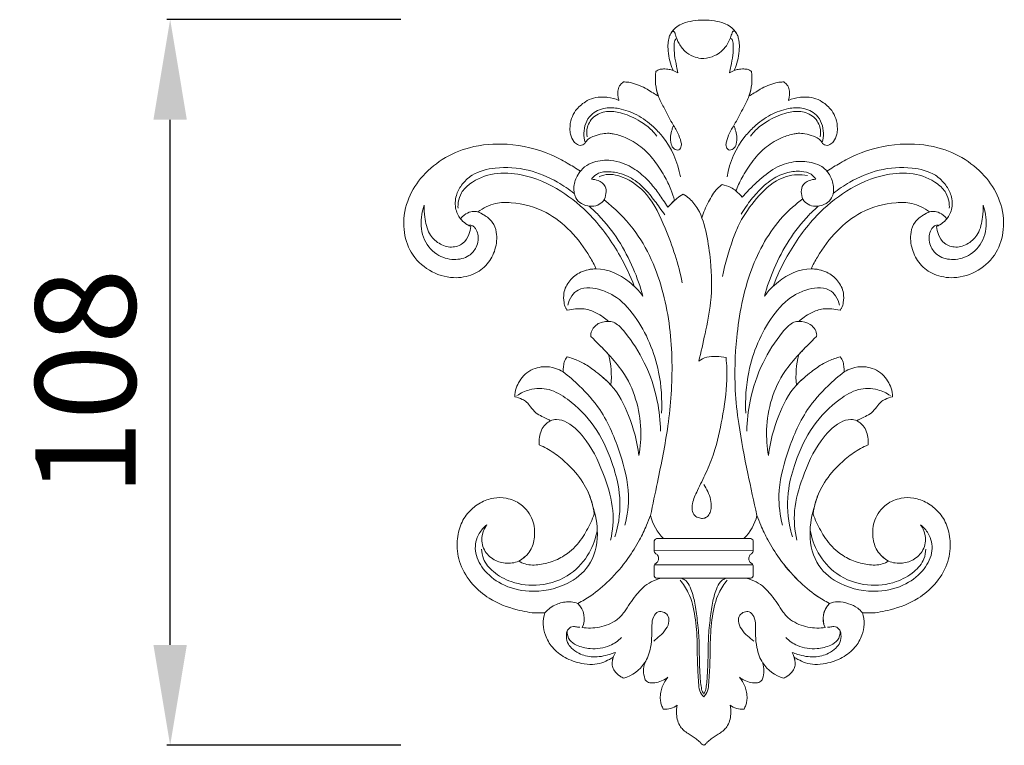
# Model space of a CAD drawing. Units: millimetres. Extents: x 1430 to 3430, y 425 to 2425.
# Drawn here: x 2311 to 2459, y 1767 to 1876 of the extents above; entities that cross this region are included whole.
import ezdxf

# ---------------------------------------------------------------- set-up
doc = ezdxf.new("R2010")
doc.units = ezdxf.units.MM
doc.header["$MEASUREMENT"] = 0
doc.layers.get('0').update_dxf_attribs({"lineweight": 5})
doc.styles.add('Arial', font='arial.ttf')
doc.dimstyles.new('Default', dxfattribs={"dimtxt": 10, "dimasz": 7, "dimexe": 0.5, "dimexo": 0.5, "dimgap": 0.25, "dimtad": 1, "dimtoh": 1, "dimdec": 0, "dimzin": 1, "dimdsep": 46, "dimtxsty": 'Arial', "dimcen": 0.5, "dimazin": 0, "dimtfac": 1, "dimtdec": 4, "dimtix": 1, "dimtmove": 1, "dimatfit": 3, "dimfxl": 1, "dimtolj": 1, "dimtzin": 1, "dimarcsym": 0})

# ---------------------------------------------------------------- blocks, each defined once
blk = doc.blocks.new('*D16')
at = {"color": 0, "lineweight": -2, "transparency": 16777216}
for p, q in [((2368.3, 1875.98), (2333.3, 1875.98)), ((2333.8, 1782.48), (2333.8, 1860.98)), ((2368.3, 1767.48), (2333.3, 1767.48))]:
    blk.add_line(p, q, dxfattribs=at)
at = {"color": 0, "lineweight": 50, "transparency": 16777216}
for points in [[(2331.3, 1860.98), (2336.3, 1860.98), (2333.8, 1875.98)], [(2331.3, 1782.48), (2336.3, 1782.48), (2333.8, 1767.48)]]:
    blk.add_solid(points, dxfattribs=at)
at = {"layer": 'Defpoints', "color": 0, "lineweight": 50, "transparency": 16777216}
for p in [(2333.8, 1875.98), (2368.8, 1875.98), (2368.8, 1767.48)]:
    blk.add_point(p, dxfattribs=at)
at = {"color": 0, "transparency": 16777216, "insert": (2321.14, 1821.73), "char_height": 15, "attachment_point": 5, "rotation": 90, "style": 'Arial'}
blk.add_mtext('\\A1;108', dxfattribs=at)
blk = doc.blocks.new('N-094_90_108')
for p, q in [((521.81, 769.72), (522.55, 769.34)), ((530.98, 769.72), (530.25, 769.34)), ((522.05, 750.28), (521.02, 749.3)), ((520.38, 699.75), (519.36, 699.75)), ((520.38, 699.75), (532.41, 699.75)), ((533.43, 699.75), (532.41, 699.75)), ((533.43, 699.75), (532.42, 699.75)), ((518.99, 699.22), (518.99, 698.02)), ((533.8, 698.02), (533.8, 699.22)), ((533.8, 698.02), (533.8, 699.22)), ((518.99, 697.91), (533.8, 697.97)), ((518.99, 695.56), (518.99, 694.29)), ((519.02, 695.8), (533.77, 695.8)), ((533.8, 694.29), (533.8, 695.56)), ((533.8, 694.29), (533.8, 695.56)), ((519.36, 693.81), (520.04, 693.81)), ((532.75, 693.81), (520.04, 693.81)), ((532.75, 693.81), (533.43, 693.81)), ((532.75, 693.81), (533.43, 693.81))]:
    blk.add_line(p, q)
for centre, radius, start, end in [((526.8, 768.47), 7.63, 171.9664, 199.9345), ((525.99, 768.47), 7.63, 340.0655, 8.0336), ((527.51, 744.13), 8.24, 120.4039, 136.5143), ((527.86, 747.44), 5.43, 37.6192, 51.8787), ((465.02, 683.69), 64.19, 42.7305, 46.1234), ((587.77, 683.69), 64.19, 133.8766, 137.2695), ((499.38, 723.96), 13.21, 354.4529, 14.4001), ((553.41, 723.96), 13.21, 165.5999, 185.5471), ((525.47, 704.87), 7.22, 193.3251, 225.1892), ((527.33, 704.87), 7.22, 314.8108, 346.6749), ((527.33, 704.87), 7.22, 314.8108, 346.6749), ((519.43, 699.31), 0.44, 98.2518, 191.5297), ((533.37, 699.31), 0.44, 348.4703, 81.7482), ((533.37, 699.31), 0.44, 348.4703, 81.7482), ((519.42, 694.23), 0.426, 172.363, 262.6915), ((533.38, 694.23), 0.426, 277.3085, 7.637), ((533.38, 694.23), 0.426, 277.3085, 7.637), ((505.35, 687.78), 3.18, 335.1285, 45.8374), ((547.45, 687.78), 3.18, 134.1626, 204.8715), ((547.44, 687.78), 3.18, 134.1626, 204.8715), ((516.61, 680.86), 3.91, 151.1644, 171.1224), ((536.19, 680.86), 3.91, 8.8776, 28.8356), ((512.76, 684.49), 5.85, 286.7378, 325.2677), ((520.97, 680.03), 3.58, 161.7136, 200.3671), ((531.82, 680.03), 3.58, 339.6329, 18.2864), ((540.03, 684.49), 5.85, 214.7323, 253.2622), ((520.67, 677.03), 2.79, 263.5318, 309.2473), ((532.12, 677.03), 2.79, 230.7527, 276.4682)]:
    blk.add_arc(centre, radius, start, end)
for points, knots in [([(526.4, 777.23), (525.85, 777.24), (524.81, 777.15), (523.42, 776.86), (522.37, 776.26), (521.69, 775.62), (521.28, 774.93), (521.15, 774.28), (521.04, 773.65), (521.07, 772.73), (521.21, 771.52), (521.53, 770.44), (521.76, 769.86), (521.81, 769.72)], [732.696137, 732.696137, 732.696137, 732.696137, 736.07227, 739.232527, 741.438809, 743.498994, 745.026641, 746.378517, 747.569997, 749.02841, 752.113011, 755.098462, 756.027457, 756.027457, 756.027457, 756.027457]), ([(530.98, 769.72), (531.03, 769.86), (531.26, 770.44), (531.58, 771.52), (531.72, 772.73), (531.75, 773.65), (531.64, 774.28), (531.51, 774.93), (531.1, 775.62), (530.42, 776.26), (529.37, 776.86), (527.98, 777.15), (526.94, 777.24), (526.4, 777.23)], [709.364817, 709.364817, 709.364817, 709.364817, 710.293812, 713.279263, 716.363864, 717.822277, 719.013757, 720.365633, 721.89328, 723.953465, 726.159747, 729.320004, 732.696137, 732.696137, 732.696137, 732.696137]), ([(521.52, 775.32), (521.57, 775.39), (521.67, 775.49), (521.83, 775.57), (521.97, 775.56), (522.06, 775.43), (522.13, 775.25), (522.19, 774.99), (522.28, 774.73), (522.4, 774.34), (522.76, 773.6), (523.49, 772.55), (524.74, 771.81), (525.73, 771.53), (526.25, 771.49), (526.4, 771.49)], [0, 0, 0, 0, 0.572863, 0.840883, 1.070502, 1.391687, 1.749894, 2.301042, 3.026306, 3.498095, 4.807518, 8.151744, 11.303889, 13.620658, 14.538386, 14.538386, 14.538386, 14.538386]), ([(526.4, 771.49), (526.96, 771.54), (528.28, 771.87), (529.82, 773.15), (530.41, 774.57), (530.63, 775.29), (530.77, 775.69), (531.2, 775.5), (531.31, 775.29), (531.35, 775.18)], [0, 0, 0, 0, 3.526119, 8.297645, 11.899599, 12.676158, 13.27542, 14.074539, 14.802558, 14.802558, 14.802558, 14.802558]), ([(522.55, 769.34), (522.48, 769.67), (522.31, 770.55), (521.99, 771.88), (521.99, 773.18), (521.98, 774.03), (522.2, 774.4), (522.32, 774.46), (522.37, 774.47)], [757.737914, 757.737914, 757.737914, 757.737914, 759.815879, 763.317945, 766.226653, 767.95628, 768.502858, 768.772813, 768.772813, 768.772813, 768.772813]), ([(530.25, 769.34), (530.32, 769.67), (530.48, 770.55), (530.81, 771.88), (530.8, 773.18), (530.81, 774.03), (530.59, 774.4), (530.47, 774.46), (530.43, 774.47)], [1.710457, 1.710457, 1.710457, 1.710457, 3.788423, 7.290488, 10.199196, 11.928823, 12.475401, 12.745356, 12.745356, 12.745356, 12.745356]), ([(521.81, 769.72), (521.62, 769.79), (521.16, 769.91), (520.45, 769.95), (519.82, 769.9), (519.42, 769.72), (519.28, 769.58), (519.24, 769.54)], [-5.589392, -5.589392, -5.589392, -5.589392, -4.32489, -2.611041, -1.218622, -0.370506, 0, 0, 0, 0]), ([(533.55, 769.54), (533.51, 769.58), (533.37, 769.72), (532.97, 769.9), (532.34, 769.95), (531.63, 769.91), (531.17, 769.79), (530.98, 769.72)], [703.775426, 703.775426, 703.775426, 703.775426, 704.145931, 704.994047, 706.386466, 708.100315, 709.364817, 709.364817, 709.364817, 709.364817]), ([(514.39, 767.99), (514.29, 767.92), (514.06, 767.75), (513.74, 767.3), (513.5, 766.61), (513.58, 765.86), (513.67, 765.4), (513.72, 765.21)], [19.649832, 19.649832, 19.649832, 19.649832, 20.42052, 21.374254, 23.084494, 24.83146, 26.017213, 26.017213, 26.017213, 26.017213]), ([(519.63, 765.87), (519.36, 766.02), (518.78, 766.35), (517.9, 766.99), (516.81, 767.47), (515.75, 767.87), (514.92, 767.98), (514.51, 767.99), (514.39, 767.99)], [7.737025, 7.737025, 7.737025, 7.737025, 9.687878, 11.88179, 14.47228, 17.084969, 18.946415, 19.649832, 19.649832, 19.649832, 19.649832]), ([(538.4, 767.99), (538.29, 767.99), (537.87, 767.98), (537.05, 767.87), (535.98, 767.47), (534.89, 766.99), (534.01, 766.35), (533.44, 766.02), (533.16, 765.87)], [684.125594, 684.125594, 684.125594, 684.125594, 684.829011, 686.690456, 689.303146, 691.893636, 694.087548, 696.0384, 696.0384, 696.0384, 696.0384]), ([(539.07, 765.21), (539.12, 765.4), (539.21, 765.86), (539.29, 766.61), (539.05, 767.3), (538.73, 767.75), (538.5, 767.92), (538.4, 767.99)], [677.758213, 677.758213, 677.758213, 677.758213, 678.943965, 680.690932, 682.401172, 683.354906, 684.125594, 684.125594, 684.125594, 684.125594]), ([(513.72, 765.21), (513.15, 765.5), (512.35, 765.66), (511.11, 765.78), (509.92, 765.68), (508.49, 764.98), (507.29, 763.94), (506.53, 762.48), (506.35, 761.24), (506.46, 760.05), (506.83, 759.19), (507.41, 758.65), (507.92, 758.46), (508.33, 758.57), (508.6, 758.76), (508.7, 758.93), (508.73, 758.99)], [26.017213, 26.017213, 26.017213, 26.017213, 29.271248, 30.82262, 33.793059, 36.573295, 40.681188, 43.417766, 46.709539, 48.346025, 50.844437, 52.301288, 53.198218, 54.067459, 54.836198, 55.249403, 55.249403, 55.249403, 55.249403]), ([(521.84, 761.37), (521.78, 761.2), (521.61, 760.72), (521.39, 759.82), (521.46, 758.8), (521.84, 757.92), (522.74, 757.68), (523.13, 758.42), (522.96, 759.3), (522.54, 760.48), (521.48, 762.11), (520.56, 763.97), (519.67, 765.61), (519.41, 766.54), (519.34, 766.88)], [0, 0, 0, 0, 1.135347, 3.205744, 5.691967, 7.421801, 8.893067, 10.357058, 11.634095, 14.476916, 18.112195, 23.673527, 27.473607, 29.662619, 29.662619, 29.662619, 29.662619]), ([(530.95, 761.37), (531.02, 761.2), (531.18, 760.72), (531.41, 759.82), (531.34, 758.8), (530.96, 757.92), (530.05, 757.68), (529.67, 758.42), (529.83, 759.3), (530.26, 760.48), (531.31, 762.11), (532.24, 763.97), (533.13, 765.61), (533.38, 766.54), (533.46, 766.88)], [0, 0, 0, 0, 1.135347, 3.205744, 5.691967, 7.421801, 8.893067, 10.357058, 11.634095, 14.476916, 18.112195, 23.673527, 27.473607, 29.662619, 29.662619, 29.662619, 29.662619]), ([(544.07, 758.99), (544.09, 758.93), (544.19, 758.76), (544.46, 758.57), (544.87, 758.46), (545.38, 758.65), (545.96, 759.19), (546.33, 760.05), (546.44, 761.24), (546.26, 762.48), (545.5, 763.94), (544.31, 764.98), (542.87, 765.68), (541.68, 765.78), (540.44, 765.66), (539.64, 765.5), (539.07, 765.21)], [648.526022, 648.526022, 648.526022, 648.526022, 648.939227, 649.707967, 650.577207, 651.474137, 652.930989, 655.429401, 657.065887, 660.35766, 663.094238, 667.202131, 669.982366, 672.952805, 674.504178, 677.758213, 677.758213, 677.758213, 677.758213]), ([(508.68, 758.97), (508.54, 759.41), (508.32, 760.83), (509.16, 763.19), (511.56, 764.24), (514, 764.06), (516.52, 763.16), (518.63, 761.58), (521.33, 758.79), (522.52, 756), (522.91, 753.81)], [0, 0, 0, 0, 2.874277, 8.902445, 13.880153, 18.033643, 23.959503, 30.311144, 34.264662, 48.142703, 48.142703, 48.142703, 48.142703]), ([(508.95, 759.79), (508.88, 760.26), (508.9, 761.45), (510.02, 763.13), (512.15, 763.75), (514.53, 763.32), (516.74, 762.3), (518.44, 761.06), (519.16, 760.2), (519.39, 759.89)], [0, 0, 0, 0, 2.962411, 7.182073, 11.585427, 15.975251, 22.067051, 26.608386, 29.001191, 29.001191, 29.001191, 29.001191]), ([(544.12, 758.97), (544.25, 759.41), (544.47, 760.83), (543.64, 763.19), (541.23, 764.24), (538.8, 764.06), (536.28, 763.16), (534.17, 761.58), (531.47, 758.79), (530.28, 756), (529.89, 753.81)], [0, 0, 0, 0, 2.874277, 8.902445, 13.880153, 18.033643, 23.959503, 30.311144, 34.264662, 48.142703, 48.142703, 48.142703, 48.142703]), ([(543.84, 759.79), (543.92, 760.26), (543.89, 761.45), (542.77, 763.13), (540.64, 763.75), (538.26, 763.32), (536.06, 762.3), (534.35, 761.06), (533.63, 760.2), (533.4, 759.89)], [0, 0, 0, 0, 2.962411, 7.182073, 11.585427, 15.975251, 22.067051, 26.608386, 29.001191, 29.001191, 29.001191, 29.001191]), ([(508.73, 758.99), (508.88, 759.2), (509.25, 759.59), (510.15, 759.97), (511.14, 760.24), (512.12, 760.36), (513.27, 760.16), (514.94, 759.68), (517.11, 758.38), (519.02, 756.32), (520.47, 754.11), (521.47, 752.09), (521.89, 750.83), (522.05, 750.28)], [55.249403, 55.249403, 55.249403, 55.249403, 56.854699, 58.522076, 61.24009, 63.318227, 64.559053, 68.473263, 74.124004, 80.064622, 85.833043, 90.565963, 94.108499, 94.108499, 94.108499, 94.108499]), ([(531.22, 751.71), (531.24, 751.77), (531.54, 752.54), (532.32, 754.11), (533.77, 756.32), (535.68, 758.38), (537.85, 759.68), (539.52, 760.16), (540.67, 760.36), (541.65, 760.24), (542.65, 759.97), (543.54, 759.59), (543.91, 759.2), (544.07, 758.99)], [612.799792, 612.799792, 612.799792, 612.799792, 613.209462, 617.942382, 623.710803, 629.651421, 635.302162, 639.216373, 640.457199, 642.535335, 645.25335, 646.920726, 648.526022, 648.526022, 648.526022, 648.526022]), ([(507.96, 754.66), (507.32, 755.09), (505.89, 755.95), (502.43, 757.8), (497.4, 758.96), (491.69, 758.55), (487.22, 756.6), (483.99, 753.8), (481.82, 750.16), (481.27, 746.15), (482.43, 742.3), (485.21, 739.6), (488.7, 738.49), (491.89, 739.02), (494.16, 740.63), (495.34, 742.96), (495.59, 745.23), (494.91, 747.15), (493.72, 748.03), (492.95, 748.44), (492.64, 748.57)], [-125.549828, -125.549828, -125.549828, -125.549828, -120.749689, -115.180014, -101.073855, -89.2512, -80.077845, -71.123303, -63.054226, -54.104813, -46.709524, -38.811427, -30.944675, -24.742115, -19.294446, -14.207599, -8.89039, -5.474397, -2.038765, 0, 0, 0, 0]), ([(560.15, 748.57), (559.84, 748.44), (559.07, 748.03), (557.88, 747.15), (557.2, 745.23), (557.45, 742.96), (558.63, 740.63), (560.9, 739.02), (564.09, 738.49), (567.59, 739.6), (570.36, 742.3), (571.52, 746.15), (570.97, 750.16), (568.8, 753.8), (565.57, 756.6), (561.1, 758.55), (555.39, 758.96), (550.36, 757.8), (546.9, 755.95), (545.48, 755.09), (544.83, 754.66)], [453.541195, 453.541195, 453.541195, 453.541195, 455.57996, 459.015591, 462.431585, 467.748794, 472.835641, 478.28331, 484.48587, 492.352622, 500.250719, 507.646007, 516.595421, 524.664497, 533.61904, 542.792394, 554.61505, 568.721209, 574.290884, 579.091023, 579.091023, 579.091023, 579.091023]), ([(521.02, 749.3), (520.8, 749.64), (520.18, 750.58), (519.13, 752.1), (517.6, 753.85), (515.93, 755.13), (514.16, 755.95), (512.69, 756.31), (511.22, 756.29), (509.86, 756.04), (508.71, 755.48), (508.14, 754.89), (507.96, 754.66)], [97.053911, 97.053911, 97.053911, 97.053911, 99.600466, 104.038681, 108.574001, 114.067398, 116.97221, 120.724403, 123.356105, 126.108725, 129.294022, 131.150119, 131.150119, 131.150119, 131.150119]), ([(544.83, 754.66), (544.61, 754.92), (544, 755.45), (542.43, 756.09), (540.1, 756.24), (537.24, 755.39), (535.03, 753.69), (533.36, 752.07), (532.52, 751.16), (532.16, 750.76)], [579.091023, 579.091023, 579.091023, 579.091023, 581.228365, 584.040969, 589.50705, 595.471743, 602.27251, 606.614516, 609.994483, 609.994483, 609.994483, 609.994483]), ([(507.04, 751.33), (506.25, 751.96), (504.1, 753.41), (500.15, 755.07), (495.66, 755.4), (492.05, 754.51), (490.17, 752.74), (489.25, 750.95), (489.15, 749), (489.96, 747.44), (490.9, 746.73), (491.41, 746.47), (491.58, 746.39)], [0, 0, 0, 0, 6.273861, 16.097207, 26.377756, 33.947412, 38.420552, 42.022234, 46.356984, 50.026292, 52.451452, 53.605266, 53.605266, 53.605266, 53.605266]), ([(516, 737.47), (515.42, 739.01), (513.65, 742.78), (510.08, 747.77), (505.02, 752.02), (499.97, 754.23), (495.07, 754.57), (491.91, 753.31), (490.12, 751.59), (489.68, 750.22), (489.64, 749.43), (489.66, 749.14)], [0, 0, 0, 0, 10.287323, 25.900971, 37.799619, 51.147981, 59.566856, 67.764395, 71.56901, 74.654808, 76.462028, 76.462028, 76.462028, 76.462028]), ([(507.96, 754.66), (507.83, 754.5), (507.35, 753.8), (506.85, 752.45), (507.05, 750.75), (508.11, 749.7), (509.33, 749.33), (510.55, 749.49), (511.51, 750.19), (511.84, 751.27), (511.78, 752.53), (510.75, 753.3), (509.97, 753.44), (509.64, 753.44)], [131.150119, 131.150119, 131.150119, 131.150119, 132.461388, 136.370194, 139.9362, 142.392688, 145.248091, 147.618899, 149.852669, 152.190734, 154.407732, 157.273046, 159.308969, 159.308969, 159.308969, 159.308969]), ([(509.64, 753.44), (509.82, 753.73), (510.41, 754.39), (511.99, 754.67), (514.01, 754.4), (516.36, 753.3), (518.26, 751.35), (519.59, 749.52), (520.32, 748.5), (520.57, 748.14)], [159.308969, 159.308969, 159.308969, 159.308969, 161.423321, 164.55863, 168.787332, 174.091121, 180.390975, 185.508775, 188.232207, 188.232207, 188.232207, 188.232207]), ([(523.19, 737.99), (522.66, 740.79), (521.09, 745.28), (518.45, 751.09), (514.89, 753.8), (512.1, 754.36), (511, 753.93), (510.78, 753.83)], [0, 0, 0, 0, 17.744494, 29.65949, 38.975569, 44.747614, 46.255725, 46.255725, 46.255725, 46.255725]), ([(541.92, 753.99), (541.41, 754.1), (539.81, 754.26), (536.71, 753.26), (533.89, 750.23), (531.77, 747.19), (530.33, 743.34), (529.6, 740.82), (529.22, 738.93)], [0, 0, 0, 0, 3.242318, 9.878492, 19.332403, 28.472705, 32.810179, 44.82321, 44.82321, 44.82321, 44.82321]), ([(531.98, 748.23), (532.23, 748.59), (532.94, 749.74), (534.45, 751.59), (536.42, 753.48), (538.8, 754.53), (540.78, 754.74), (542.39, 754.39), (542.97, 753.73), (543.15, 753.44), (542.83, 753.44), (542.05, 753.3), (541.02, 752.53), (540.95, 751.27), (541.28, 750.19), (542.24, 749.49), (543.46, 749.33), (544.69, 749.7), (545.75, 750.75), (545.94, 752.45), (545.44, 753.8), (544.97, 754.5), (544.84, 754.66)], [0, 0, 0, 0, 2.723432, 7.841232, 14.141087, 19.444875, 23.673578, 26.808887, 28.923238, 28.923238, 28.923238, 30.959161, 33.824475, 36.041473, 38.379539, 40.613308, 42.984116, 45.839519, 48.296007, 51.862013, 55.770819, 57.082088, 57.082088, 57.082088, 57.082088]), ([(536.79, 737.47), (537.38, 739.01), (539.15, 742.78), (542.71, 747.77), (547.77, 752.02), (552.82, 754.23), (557.72, 754.57), (560.88, 753.31), (562.67, 751.59), (563.12, 750.22), (563.15, 749.43), (563.13, 749.14)], [0, 0, 0, 0, 10.287323, 25.900971, 37.799619, 51.147981, 59.566856, 67.764395, 71.56901, 74.654808, 76.462028, 76.462028, 76.462028, 76.462028]), ([(545.76, 751.33), (546.54, 751.96), (548.69, 753.41), (552.65, 755.07), (557.13, 755.4), (560.74, 754.51), (562.62, 752.74), (563.55, 750.95), (563.65, 749), (562.83, 747.44), (561.89, 746.73), (561.38, 746.47), (561.21, 746.39)], [0, 0, 0, 0, 6.273861, 16.097207, 26.377756, 33.947412, 38.420552, 42.022234, 46.356984, 50.026292, 52.451452, 53.605266, 53.605266, 53.605266, 53.605266]), ([(529.14, 752.65), (528.9, 752.47), (528.05, 751.75), (527.03, 750.03), (526.37, 748.49), (526.14, 747.66)], [0, 0, 0, 0, 1.83469, 6.889449, 12.24093, 12.24093, 12.24093, 12.24093]), ([(531.22, 751.71), (530.99, 751.91), (530.35, 752.34), (529.6, 752.58), (529.14, 752.65)], [0, 0, 0, 0, 1.873889, 4.778663, 4.778663, 4.778663, 4.778663]), ([(525.67, 726.26), (526.01, 727.62), (526.63, 730.54), (527.71, 735.5), (527.57, 740.55), (526.9, 745.22), (526, 748.51), (524.52, 750.42), (523.66, 751.04), (523.34, 751.23)], [74.710141, 74.710141, 74.710141, 74.710141, 83.447324, 93.360108, 106.251004, 114.6506, 122.904685, 127.070271, 129.438484, 129.438484, 129.438484, 129.438484]), ([(484.6, 749.57), (484.44, 749.12), (484.03, 747.56), (484.14, 744.74), (486.16, 742.08), (488.91, 741.24), (491.21, 741.75), (492.38, 743.08), (492.8, 744.55), (492.56, 745.76), (491.9, 746.57), (491.44, 746.6), (491.23, 746.56)], [80.488892, 80.488892, 80.488892, 80.488892, 83.465042, 90.528614, 97.263152, 102.836483, 107.630123, 111.058408, 113.307531, 117.032248, 118.23056, 119.566925, 119.566925, 119.566925, 119.566925]), ([(491.58, 746.39), (491.54, 745.98), (491.31, 745.06), (490.46, 743.7), (488.62, 743.11), (486.71, 743.75), (485.13, 745.39), (484.66, 747.54), (484.57, 748.98), (484.6, 749.57)], [53.605266, 53.605266, 53.605266, 53.605266, 56.196254, 59.464445, 63.157581, 67.24659, 71.448217, 76.810344, 80.488892, 80.488892, 80.488892, 80.488892]), ([(492.64, 748.57), (493.41, 749.16), (495.05, 750.01), (498.65, 750.01), (502.74, 748.92), (506.68, 745.77), (508.95, 742.67), (510.05, 740.66), (510.34, 740.06)], [0, 0, 0, 0, 6.065985, 10.962066, 22.180761, 31.709366, 41.812643, 45.994127, 45.994127, 45.994127, 45.994127]), ([(511.49, 750.38), (513.11, 749.12), (517.18, 745.16), (520.81, 736.58), (521.95, 726.4), (521.29, 716.88), (519.71, 709.3), (518.8, 704.85), (518.44, 703.2)], [0, 0, 0, 0, 12.755775, 34.892284, 56.303164, 76.207155, 94.036751, 104.508021, 104.508021, 104.508021, 104.508021]), ([(541.23, 750.52), (540.16, 749.73), (536.81, 746.8), (532.9, 739.7), (531.21, 730.62), (530.92, 722.86), (531.68, 716.07), (532.91, 709.85), (533.87, 705.29), (534.35, 703.2)], [0, 0, 0, 0, 8.285199, 27.517933, 49.013305, 65.345048, 75.773426, 91.474376, 104.807439, 104.807439, 104.807439, 104.807439]), ([(542.45, 740.06), (542.74, 740.66), (543.84, 742.67), (546.12, 745.77), (550.05, 748.92), (554.14, 750.01), (557.74, 750.01), (559.38, 749.16), (560.15, 748.57)], [407.547068, 407.547068, 407.547068, 407.547068, 411.728552, 421.831829, 431.360434, 442.579129, 447.47521, 453.541195, 453.541195, 453.541195, 453.541195]), ([(568.19, 749.57), (568.35, 749.12), (568.76, 747.56), (568.65, 744.74), (566.63, 742.08), (563.88, 741.24), (561.59, 741.75), (560.41, 743.08), (560, 744.55), (560.23, 745.76), (560.9, 746.57), (561.35, 746.6), (561.56, 746.56)], [80.488892, 80.488892, 80.488892, 80.488892, 83.465042, 90.528614, 97.263152, 102.836483, 107.630123, 111.058408, 113.307531, 117.032248, 118.23056, 119.566925, 119.566925, 119.566925, 119.566925]), ([(561.21, 746.39), (561.25, 745.98), (561.48, 745.06), (562.34, 743.7), (564.17, 743.11), (566.09, 743.75), (567.67, 745.39), (568.13, 747.54), (568.22, 748.98), (568.19, 749.57)], [53.605266, 53.605266, 53.605266, 53.605266, 56.196254, 59.464445, 63.157581, 67.24659, 71.448217, 76.810344, 80.488892, 80.488892, 80.488892, 80.488892]), ([(490.02, 747.55), (490.77, 748.4), (491.7, 748.69), (492.59, 748.64), (493.29, 748.27), (493.65, 748.03)], [0, 0, 0, 0, 4.390999, 6.021273, 8.392942, 8.392942, 8.392942, 8.392942]), ([(517.3, 736), (516.92, 737.4), (515.38, 741.77), (512.52, 746.37), (509.74, 749), (509.25, 749.43)], [21.137314, 21.137314, 21.137314, 21.137314, 30.171698, 49.962509, 54.027032, 54.027032, 54.027032, 54.027032]), ([(535.5, 736), (535.87, 737.4), (537.41, 741.77), (540.28, 746.37), (543.05, 749), (543.54, 749.43)], [21.137314, 21.137314, 21.137314, 21.137314, 30.171698, 49.962509, 54.027032, 54.027032, 54.027032, 54.027032]), ([(562.78, 747.55), (562.03, 748.4), (561.09, 748.69), (560.2, 748.64), (559.51, 748.27), (559.14, 748.03)], [0, 0, 0, 0, 4.390999, 6.021273, 8.392942, 8.392942, 8.392942, 8.392942]), ([(510.34, 740.06), (509.54, 740.06), (508.02, 739.76), (506.25, 738.4), (505.39, 736.67), (505.46, 735.21), (505.65, 734.33), (505.91, 733.98), (506, 733.88)], [45.994127, 45.994127, 45.994127, 45.994127, 50.997023, 55.268791, 59.559512, 62.405542, 64.251137, 65.082779, 65.082779, 65.082779, 65.082779]), ([(508.42, 739.73), (509.02, 739.92), (511.43, 740.39), (514.79, 738.77), (516.72, 736.8), (517.3, 736)], [0, 0, 0, 0, 3.952725, 14.975724, 21.137314, 21.137314, 21.137314, 21.137314]), ([(544.38, 739.73), (543.77, 739.92), (541.37, 740.39), (538, 738.77), (536.08, 736.8), (535.5, 736)], [0, 0, 0, 0, 3.952725, 14.975724, 21.137314, 21.137314, 21.137314, 21.137314]), ([(546.79, 733.88), (546.88, 733.98), (547.14, 734.33), (547.33, 735.21), (547.4, 736.67), (546.54, 738.4), (544.77, 739.76), (543.25, 740.06), (542.45, 740.06)], [388.458416, 388.458416, 388.458416, 388.458416, 389.290058, 391.135653, 393.981683, 398.272404, 402.544172, 407.547068, 407.547068, 407.547068, 407.547068]), ([(520.08, 718.49), (520.21, 720.54), (519.86, 725.67), (517.26, 731.89), (513.7, 735.83), (511.17, 736.93), (509.39, 737.32), (507.69, 737.11), (506.53, 736.02), (506.17, 735.11), (506.08, 734.61)], [0, 0, 0, 0, 12.823249, 31.699354, 40.962886, 45.00862, 48.67665, 52.34468, 55.057492, 58.221725, 58.221725, 58.221725, 58.221725]), ([(532.71, 718.49), (532.58, 720.54), (532.93, 725.67), (535.53, 731.89), (539.1, 735.83), (541.62, 736.93), (543.41, 737.32), (545.1, 737.11), (546.26, 736.02), (546.62, 735.11), (546.71, 734.61)], [0, 0, 0, 0, 12.823249, 31.699354, 40.962886, 45.00862, 48.67665, 52.34468, 55.057492, 58.221725, 58.221725, 58.221725, 58.221725]), ([(506, 733.88), (506.41, 733.98), (507.25, 734.12), (508.73, 734.12), (510.14, 733.63), (511.32, 732.92), (511.91, 732.43), (512.16, 732.2)], [65.082779, 65.082779, 65.082779, 65.082779, 67.720322, 70.401184, 74.208062, 76.857537, 78.961245, 78.961245, 78.961245, 78.961245]), ([(540.64, 732.2), (540.88, 732.43), (541.47, 732.92), (542.65, 733.63), (544.06, 734.12), (545.54, 734.12), (546.38, 733.98), (546.79, 733.88)], [374.57995, 374.57995, 374.57995, 374.57995, 376.683658, 379.333133, 383.140011, 385.820872, 388.458416, 388.458416, 388.458416, 388.458416]), ([(512.16, 732.2), (511.57, 732.23), (510.56, 732), (509.73, 731.07), (509.47, 730.38), (509.5, 730.02), (509.51, 729.96)], [78.961245, 78.961245, 78.961245, 78.961245, 82.629965, 84.811902, 86.596549, 86.99876, 86.99876, 86.99876, 86.99876]), ([(519.94, 715.82), (519.92, 717.32), (519.55, 720.84), (517.82, 725.95), (515.5, 729.56), (513.83, 731.52), (513.08, 732.02), (512.54, 732.23), (512.14, 732.19), (511.87, 732.2), (511.73, 732.19)], [0, 0, 0, 0, 9.388549, 21.962327, 33.226555, 36.009622, 37.922363, 38.759084, 39.543586, 40.431791, 40.431791, 40.431791, 40.431791]), ([(532.85, 715.82), (532.87, 717.32), (533.25, 720.84), (534.97, 725.95), (537.29, 729.56), (538.97, 731.52), (539.71, 732.02), (540.25, 732.23), (540.66, 732.19), (540.92, 732.2), (541.07, 732.19)], [0, 0, 0, 0, 9.388549, 21.962327, 33.226555, 36.009622, 37.922363, 38.759084, 39.543586, 40.431791, 40.431791, 40.431791, 40.431791]), ([(543.28, 729.96), (543.29, 730.02), (543.32, 730.38), (543.07, 731.07), (542.23, 732), (541.22, 732.23), (540.64, 732.2)], [366.542435, 366.542435, 366.542435, 366.542435, 366.944646, 368.729292, 370.911229, 374.57995, 374.57995, 374.57995, 374.57995]), ([(516.71, 712.18), (516.94, 713.45), (517.26, 717.77), (515.65, 723.34), (512.49, 726.92), (511.31, 728.18), (510.86, 728.62)], [27.347322, 27.347322, 27.347322, 27.347322, 35.397071, 54.32697, 61.122612, 65.073182, 65.073182, 65.073182, 65.073182]), ([(536.09, 712.18), (535.86, 713.45), (535.54, 717.77), (537.15, 723.34), (540.3, 726.92), (541.48, 728.18), (541.93, 728.62)], [27.347322, 27.347322, 27.347322, 27.347322, 35.397071, 54.32697, 61.122612, 65.073182, 65.073182, 65.073182, 65.073182]), ([(505.97, 726.92), (505.79, 726.68), (505.51, 726.18), (505.42, 725.37), (505.38, 724.88), (505.38, 724.65)], [120.846183, 120.846183, 120.846183, 120.846183, 122.711286, 124.371337, 125.823257, 125.823257, 125.823257, 125.823257]), ([(512.53, 722.69), (511.83, 723.41), (510.52, 724.55), (508.61, 725.92), (507.11, 726.58), (506.26, 726.85), (505.97, 726.92)], [104.437671, 104.437671, 104.437671, 104.437671, 110.702355, 115.258165, 119.028643, 120.846183, 120.846183, 120.846183, 120.846183]), ([(526.4, 707.82), (526.63, 707.49), (527.06, 706.77), (527.46, 705.63), (527.56, 704.55), (527.41, 703.66), (527.02, 703.02), (526.39, 702.72), (525.7, 702.81), (524.95, 703.13), (524.62, 704.03), (524.74, 705.35), (525.56, 707.2), (526.83, 709.64), (528.23, 713.18), (529.24, 717.85), (529.98, 722.62), (529.85, 725.69), (529.74, 726.8)], [0, 0, 0, 0, 2.506934, 5.168797, 7.489012, 9.200132, 10.707439, 11.971821, 13.31253, 14.962764, 16.763233, 18.775859, 23.166098, 29.238823, 35.969717, 46.85222, 58.960128, 65.931597, 65.931597, 65.931597, 65.931597]), ([(529.74, 726.8), (529.27, 726.9), (528.31, 726.98), (526.87, 726.97), (526.03, 726.52), (525.67, 726.26)], [65.931597, 65.931597, 65.931597, 65.931597, 68.941442, 71.975051, 74.710141, 74.710141, 74.710141, 74.710141]), ([(546.82, 726.92), (546.54, 726.85), (545.68, 726.58), (544.18, 725.92), (542.27, 724.55), (540.96, 723.41), (540.26, 722.69)], [332.695011, 332.695011, 332.695011, 332.695011, 334.512551, 338.28303, 342.838839, 349.103524, 349.103524, 349.103524, 349.103524]), ([(547.41, 724.65), (547.41, 724.88), (547.37, 725.37), (547.28, 726.18), (547, 726.68), (546.82, 726.92)], [327.717938, 327.717938, 327.717938, 327.717938, 329.169857, 330.829909, 332.695011, 332.695011, 332.695011, 332.695011]), ([(505.38, 724.65), (505.02, 724.87), (504.07, 725.32), (502.59, 725.52), (501.11, 725.22), (499.91, 724.61), (499.03, 723.61), (498.41, 722.51), (498.14, 721.59), (498.14, 721.05), (498.15, 720.93)], [-20.573488, -20.573488, -20.573488, -20.573488, -17.935495, -14.063147, -11.516965, -8.595716, -5.842895, -3.356971, -0.745077, 0, 0, 0, 0]), ([(505.38, 724.65), (506.22, 724.01), (508.2, 722.29), (511.62, 718.48), (513.93, 712.76), (515.48, 706.84), (514.98, 703.21), (514.61, 701.76)], [125.823257, 125.823257, 125.823257, 125.823257, 132.406127, 142.166126, 157.385975, 170.432765, 179.782111, 179.782111, 179.782111, 179.782111]), ([(547.41, 724.65), (546.57, 724.01), (544.59, 722.29), (541.17, 718.48), (538.87, 712.76), (537.32, 706.84), (537.82, 703.21), (538.18, 701.76)], [0, 0, 0, 0, 6.58287, 16.342869, 31.562718, 44.609508, 53.958854, 53.958854, 53.958854, 53.958854]), ([(554.64, 720.93), (554.65, 721.05), (554.65, 721.59), (554.38, 722.51), (553.76, 723.61), (552.88, 724.61), (551.68, 725.22), (550.2, 725.52), (548.72, 725.32), (547.77, 724.87), (547.41, 724.65)], [307.144449, 307.144449, 307.144449, 307.144449, 307.889526, 310.50142, 312.987345, 315.740165, 318.661414, 321.207596, 325.079944, 327.717938, 327.717938, 327.717938, 327.717938]), ([(511.26, 723.88), (511.71, 723.51), (513.44, 721.92), (515.44, 717.9), (516.47, 714.21), (516.71, 712.18)], [0, 0, 0, 0, 3.619911, 14.563149, 27.347322, 27.347322, 27.347322, 27.347322]), ([(541.53, 723.88), (541.08, 723.51), (539.36, 721.92), (537.35, 717.9), (536.32, 714.21), (536.09, 712.18)], [0, 0, 0, 0, 3.619911, 14.563149, 27.347322, 27.347322, 27.347322, 27.347322]), ([(498.46, 721.11), (499.04, 721.5), (500.57, 722.21), (503.42, 722.27), (506.81, 720.16), (510.35, 716.64), (512.56, 711.79), (513.99, 706.79), (513.92, 702.92), (513.29, 700.58), (513.1, 700.01)], [0, 0, 0, 0, 4.329254, 10.364601, 16.816196, 28.586327, 41.106733, 49.551232, 60.92704, 64.647513, 64.647513, 64.647513, 64.647513]), ([(554.33, 721.11), (553.75, 721.5), (552.22, 722.21), (549.37, 722.27), (545.99, 720.16), (542.45, 716.64), (540.23, 711.79), (538.81, 706.79), (538.88, 702.92), (539.5, 700.58), (539.69, 700.01)], [0, 0, 0, 0, 4.329254, 10.364601, 16.816196, 28.586327, 41.106733, 49.551232, 60.92704, 64.647513, 64.647513, 64.647513, 64.647513]), ([(498.15, 720.93), (498.53, 720.85), (499.14, 720.63), (499.99, 720.17), (500.54, 719.35), (501.23, 718.54), (502.16, 718), (502.93, 717.69), (503.35, 717.44), (503.49, 717.35)], [0, 0, 0, 0, 2.412641, 4.026018, 5.942831, 8.410546, 10.62803, 12.563868, 13.624289, 13.624289, 13.624289, 13.624289]), ([(549.3, 717.35), (549.45, 717.44), (549.86, 717.69), (550.63, 718), (551.56, 718.54), (552.26, 719.35), (552.8, 720.17), (553.65, 720.63), (554.26, 720.85), (554.64, 720.93)], [293.520161, 293.520161, 293.520161, 293.520161, 294.580582, 296.51642, 298.733903, 301.201618, 303.118431, 304.731808, 307.144449, 307.144449, 307.144449, 307.144449]), ([(503.49, 717.35), (503.32, 717.26), (502.91, 717.01), (502.29, 716.4), (501.93, 715.43), (501.77, 714.52), (501.79, 713.96), (501.81, 713.76)], [-8.743, -8.743, -8.743, -8.743, -7.568252, -5.732255, -3.439849, -1.257244, 0, 0, 0, 0]), ([(503.49, 717.35), (503.77, 717.46), (504.62, 717.68), (506.75, 716.84), (509.51, 713.91), (511.57, 709.23), (513.08, 704.17), (512.79, 700.96), (512.48, 699.52)], [13.624289, 13.624289, 13.624289, 13.624289, 15.524674, 18.895886, 27.168716, 40.029479, 50.526596, 59.703365, 59.703365, 59.703365, 59.703365]), ([(549.31, 717.35), (549.02, 717.46), (548.17, 717.68), (546.04, 716.84), (543.28, 713.91), (541.23, 709.23), (539.71, 704.17), (540.01, 700.96), (540.32, 699.52)], [0, 0, 0, 0, 1.900385, 5.271597, 13.544427, 26.40519, 36.902307, 46.079077, 46.079077, 46.079077, 46.079077]), ([(550.98, 713.76), (551, 713.96), (551.02, 714.52), (550.86, 715.43), (550.5, 716.4), (549.88, 717.01), (549.47, 717.26), (549.3, 717.35)], [284.77716, 284.77716, 284.77716, 284.77716, 286.034405, 288.217009, 290.509415, 292.345413, 293.520161, 293.520161, 293.520161, 293.520161]), ([(501.81, 713.76), (502.56, 713.43), (504.04, 712.62), (506.27, 710.74), (508.38, 708.36), (509.62, 705.68), (509.96, 704.03), (510.04, 703.42)], [0, 0, 0, 0, 5.139345, 10.40436, 18.135072, 24.774339, 28.57944, 28.57944, 28.57944, 28.57944]), ([(542.75, 703.42), (542.83, 704.03), (543.17, 705.68), (544.42, 708.36), (546.52, 710.74), (548.75, 712.62), (550.23, 713.43), (550.98, 713.76)], [256.197721, 256.197721, 256.197721, 256.197721, 260.002821, 266.642088, 274.3728, 279.637815, 284.77716, 284.77716, 284.77716, 284.77716]), ([(498.74, 696.39), (499.43, 696.77), (500.62, 697.79), (501.22, 700.11), (501.01, 702.69), (499.34, 704.93), (497.05, 705.88), (494.89, 705.9), (492.91, 705.16), (491.12, 703.75), (489.83, 701.64), (489.38, 698.9), (489.83, 695.73), (491.68, 692.88), (494.57, 690.4), (498, 689.14), (500.87, 688.57), (502.28, 688.64), (502.66, 688.67)], [59.649871, 59.649871, 59.649871, 59.649871, 64.517061, 68.798337, 74.129194, 80.210995, 85.157536, 89.064268, 93.467439, 98.061838, 103.025417, 108.529142, 115.09963, 122.501102, 129.175312, 138.5348, 144.906007, 147.297319, 147.297319, 147.297319, 147.297319]), ([(493.95, 701.79), (493.51, 701.44), (492.52, 700.33), (491.93, 697.78), (493.39, 694.93), (496.24, 692.62), (500.78, 691.51), (505.62, 692.43), (509.72, 695.6), (510.85, 700.28), (510.07, 704.01), (509.37, 706.05), (509.12, 706.67)], [0, 0, 0, 0, 3.558348, 9.041841, 15.143558, 22.43788, 31.378949, 43.379587, 52.039965, 62.171067, 71.38472, 75.596479, 75.596479, 75.596479, 75.596479]), ([(558.84, 701.79), (559.29, 701.44), (560.27, 700.33), (560.87, 697.78), (559.4, 694.93), (556.55, 692.62), (552.02, 691.51), (547.17, 692.43), (543.07, 695.6), (541.95, 700.28), (542.72, 704.01), (543.42, 706.05), (543.68, 706.67)], [0, 0, 0, 0, 3.558348, 9.041841, 15.143558, 22.43788, 31.378949, 43.379587, 52.039965, 62.171067, 71.38472, 75.596479, 75.596479, 75.596479, 75.596479]), ([(550.13, 688.67), (550.51, 688.64), (551.92, 688.57), (554.79, 689.14), (558.22, 690.4), (561.11, 692.88), (562.96, 695.73), (563.41, 698.9), (562.96, 701.64), (561.67, 703.75), (559.88, 705.16), (557.91, 705.9), (555.74, 705.88), (553.45, 704.93), (551.78, 702.69), (551.57, 700.11), (552.18, 697.79), (553.36, 696.77), (554.05, 696.39)], [137.479841, 137.479841, 137.479841, 137.479841, 139.871153, 146.242361, 155.601848, 162.276058, 169.67753, 176.248018, 181.751743, 186.715323, 191.309721, 195.712893, 199.619625, 204.566165, 210.647967, 215.978823, 220.2601, 225.12729, 225.12729, 225.12729, 225.12729]), ([(510.04, 703.42), (509.88, 702.99), (509.35, 701.73), (508.2, 699.62), (506.34, 697.55), (504.05, 696.35), (501.89, 695.79), (500.03, 695.74), (499.04, 696.21), (498.74, 696.39)], [28.57944, 28.57944, 28.57944, 28.57944, 31.443207, 37.103941, 43.556035, 48.448038, 52.959254, 57.478974, 59.649871, 59.649871, 59.649871, 59.649871]), ([(507.56, 690.06), (508.23, 690.4), (509.91, 691.39), (512.5, 693.61), (514.95, 696.44), (516.72, 699.29), (517.76, 701.48), (518.26, 702.72), (518.44, 703.2)], [165.996612, 165.996612, 165.996612, 165.996612, 170.670438, 178.129853, 187.121121, 193.925495, 198.999349, 202.241144, 202.241144, 202.241144, 202.241144]), ([(534.35, 703.2), (534.53, 702.72), (535.03, 701.48), (536.07, 699.29), (537.85, 696.44), (540.3, 693.61), (542.88, 691.39), (544.56, 690.4), (545.23, 690.06)], [23.152154, 23.152154, 23.152154, 23.152154, 26.393949, 31.467803, 38.272177, 47.263445, 54.72286, 59.396686, 59.396686, 59.396686, 59.396686]), ([(534.35, 703.2), (534.53, 702.72), (535.03, 701.48), (536.07, 699.29), (537.84, 696.44), (540.29, 693.61), (542.88, 691.39), (544.56, 690.4), (545.23, 690.06)], [25.961393, 25.961393, 25.961393, 25.961393, 29.203188, 34.277042, 41.081416, 50.072684, 57.532099, 62.205925, 62.205925, 62.205925, 62.205925]), ([(554.05, 696.39), (553.75, 696.21), (552.77, 695.74), (550.9, 695.79), (548.74, 696.35), (546.45, 697.55), (544.59, 699.62), (543.44, 701.73), (542.91, 702.99), (542.75, 703.42)], [225.12729, 225.12729, 225.12729, 225.12729, 227.298186, 231.817907, 236.329123, 241.221125, 247.673219, 253.333953, 256.197721, 256.197721, 256.197721, 256.197721]), ([(499.62, 697), (499.36, 696.75), (498.49, 696.13), (496.72, 695.96), (494.71, 696.57), (493.26, 698.22), (493.12, 700.26), (493.66, 701.38), (493.95, 701.79)], [-22.480778, -22.480778, -22.480778, -22.480778, -20.261945, -15.940269, -11.954369, -7.524478, -3.158274, 0, 0, 0, 0]), ([(510.49, 701.03), (510.27, 699.84), (509.39, 697.34), (506.52, 694.04), (502.12, 692.48), (497.92, 692.96), (495.02, 694.54), (493.43, 696.38), (493.19, 697.69), (493.17, 698.17)], [0, 0, 0, 0, 7.536165, 16.20503, 26.409118, 35.340474, 41.730277, 46.749816, 49.800778, 49.800778, 49.800778, 49.800778]), ([(542.31, 701.03), (542.52, 699.84), (543.4, 697.34), (546.27, 694.04), (550.68, 692.48), (554.87, 692.96), (557.78, 694.54), (559.37, 696.38), (559.6, 697.69), (559.62, 698.17)], [0, 0, 0, 0, 7.536165, 16.20503, 26.409118, 35.340474, 41.730277, 46.749816, 49.800778, 49.800778, 49.800778, 49.800778]), ([(553.17, 697), (553.43, 696.75), (554.3, 696.13), (556.08, 695.96), (558.08, 696.57), (559.53, 698.22), (559.67, 700.26), (559.14, 701.38), (558.84, 701.79)], [-22.480778, -22.480778, -22.480778, -22.480778, -20.261945, -15.940269, -11.954369, -7.524478, -3.158274, 0, 0, 0, 0]), ([(518.99, 698.02), (518.99, 697.98), (518.99, 697.89), (519.02, 697.73), (519.11, 697.57), (519.28, 697.49), (519.45, 697.36), (519.59, 697.14), (519.65, 696.87), (519.64, 696.59), (519.55, 696.35), (519.41, 696.15), (519.23, 696.05), (519.06, 695.92), (518.99, 695.74), (518.99, 695.61), (518.99, 695.56)], [216.671315, 216.671315, 216.671315, 216.671315, 216.893013, 217.262468, 217.659424, 217.984899, 218.421575, 218.964464, 219.557214, 220.134621, 220.66823, 221.17889, 221.602761, 221.948591, 222.470335, 222.755461, 222.755461, 222.755461, 222.755461]), ([(533.8, 695.56), (533.8, 695.61), (533.8, 695.74), (533.73, 695.92), (533.57, 696.05), (533.38, 696.15), (533.24, 696.35), (533.15, 696.59), (533.14, 696.87), (533.21, 697.14), (533.34, 697.36), (533.51, 697.49), (533.68, 697.57), (533.77, 697.73), (533.8, 697.89), (533.8, 697.98), (533.8, 698.02)], [5.447075, 5.447075, 5.447075, 5.447075, 5.732202, 6.253946, 6.599776, 7.023646, 7.534307, 8.067916, 8.645323, 9.238073, 9.780961, 10.217638, 10.543112, 10.940069, 11.309523, 11.531222, 11.531222, 11.531222, 11.531222]), ([(533.8, 695.56), (533.8, 695.61), (533.8, 695.74), (533.74, 695.92), (533.57, 696.05), (533.39, 696.15), (533.24, 696.35), (533.16, 696.59), (533.14, 696.87), (533.21, 697.14), (533.34, 697.36), (533.51, 697.49), (533.68, 697.57), (533.77, 697.73), (533.8, 697.89), (533.8, 697.98), (533.8, 698.02)], [103.548823, 103.548823, 103.548823, 103.548823, 103.83395, 104.355693, 104.701524, 105.125394, 105.636054, 106.169663, 106.74707, 107.33982, 107.882709, 108.319385, 108.64486, 109.041816, 109.411271, 109.63297, 109.63297, 109.63297, 109.63297]), ([(520.04, 693.81), (519.53, 693.7), (518.55, 693.36), (517.25, 692.45), (516.26, 691.28), (515.35, 690.05), (514.55, 688.73), (513.5, 687.59), (511.76, 686.68), (509.96, 686.31), (508.64, 686.39), (508.23, 686.44)], [127.29155, 127.29155, 127.29155, 127.29155, 130.572254, 133.666709, 137.048581, 140.095551, 143.209388, 146.647335, 149.601478, 155.305667, 157.856014, 157.856014, 157.856014, 157.856014]), ([(526.4, 676.51), (526.33, 676.62), (526.13, 676.99), (525.99, 677.77), (525.86, 679.02), (525.78, 680.62), (525.73, 682.53), (525.72, 684.86), (525.48, 687.4), (525.13, 689.98), (524.65, 691.92), (524.07, 693.2), (523.45, 693.67), (523.14, 693.79), (523.04, 693.81)], [0, 0, 0, 0, 0.829553, 2.562663, 4.882457, 8.676921, 12.590771, 16.790879, 23.164361, 28.541912, 32.983479, 35.655625, 37.050339, 37.71315, 37.71315, 37.71315, 37.71315]), ([(529.76, 693.81), (529.65, 693.79), (529.34, 693.67), (528.72, 693.2), (528.14, 691.92), (527.66, 689.98), (527.31, 687.4), (527.07, 684.86), (527.07, 682.53), (527.02, 680.62), (526.93, 679.02), (526.81, 677.77), (526.66, 676.99), (526.47, 676.62), (526.4, 676.51)], [-37.71315, -37.71315, -37.71315, -37.71315, -37.050339, -35.655625, -32.983479, -28.541912, -23.164361, -16.790879, -12.590771, -8.676921, -4.882457, -2.562663, -0.829553, 0, 0, 0, 0]), ([(544.56, 686.44), (544.16, 686.39), (542.83, 686.31), (541.03, 686.68), (539.29, 687.59), (538.24, 688.73), (537.45, 690.05), (536.53, 691.28), (535.54, 692.45), (534.25, 693.36), (533.27, 693.7), (532.75, 693.81)], [67.537283, 67.537283, 67.537283, 67.537283, 70.08763, 75.791819, 78.745962, 82.183909, 85.297746, 88.344716, 91.726589, 94.821044, 98.101748, 98.101748, 98.101748, 98.101748]), ([(544.56, 686.44), (544.16, 686.39), (542.83, 686.31), (541.03, 686.68), (539.29, 687.59), (538.24, 688.73), (537.45, 690.05), (536.53, 691.28), (535.54, 692.45), (534.24, 693.36), (533.26, 693.7), (532.75, 693.81)], [70.346522, 70.346522, 70.346522, 70.346522, 72.89687, 78.601059, 81.555201, 84.993148, 88.106986, 91.153955, 94.535828, 97.630283, 100.910987, 100.910987, 100.910987, 100.910987]), ([(522.86, 693.55), (523.34, 692.97), (524.47, 691.3), (525.21, 688.02), (525.45, 684.5), (525.43, 681.19), (525.6, 678.82), (525.71, 677.02), (526.15, 676.35), (526.4, 676.08)], [0, 0, 0, 0, 4.70341, 12.375145, 20.579382, 26.761666, 32.951594, 35.509742, 37.775022, 37.775022, 37.775022, 37.775022]), ([(526.4, 676.08), (526.64, 676.35), (527.09, 677.02), (527.19, 678.82), (527.36, 681.19), (527.35, 684.5), (527.58, 688.02), (528.33, 691.3), (529.45, 692.97), (529.93, 693.55)], [37.775022, 37.775022, 37.775022, 37.775022, 40.040301, 42.59845, 48.788377, 54.970661, 63.174898, 70.846634, 75.550043, 75.550043, 75.550043, 75.550043]), ([(502.66, 688.67), (502.83, 688.87), (503.28, 689.32), (504.34, 689.96), (505.51, 690.3), (506.68, 690.32), (507.24, 690.18), (507.56, 690.06)], [0, 0, 0, 0, 1.615948, 3.910758, 7.661936, 9.05418, 11.179075, 11.179075, 11.179075, 11.179075]), ([(545.23, 690.06), (545.61, 690.2), (546.57, 690.41), (548.04, 690.08), (549.33, 689.52), (549.93, 688.92), (550.13, 688.67)], [0, 0, 0, 0, 2.52602, 5.981417, 9.146377, 11.164991, 11.164991, 11.164991, 11.164991]), ([(502.66, 688.67), (502.48, 688.12), (502.29, 686.96), (502.69, 685.15), (503.72, 683.32), (505.66, 681.83), (507.8, 681.09), (509.7, 680.87), (511.13, 681.13), (512.15, 681.59), (512.69, 681.91), (512.88, 682.03)], [147.297319, 147.297319, 147.297319, 147.297319, 150.948918, 154.389759, 158.721836, 163.763428, 169.232924, 172.666037, 175.602232, 178.19081, 179.563964, 179.563964, 179.563964, 179.563964]), ([(517.57, 681.15), (517.78, 681.49), (518.16, 682.24), (518.51, 683.64), (518.67, 685.17), (518.61, 686.72), (518.75, 687.99), (519.47, 688.92), (520.4, 688.83), (521.1, 688.32), (521.32, 687.26), (520.78, 686.14), (519.89, 685.23), (519.23, 684.66), (518.92, 684.42)], [195.867179, 195.867179, 195.867179, 195.867179, 198.363705, 201.069945, 204.819002, 207.886947, 210.731124, 212.757705, 214.35682, 216.004833, 217.911113, 220.495983, 223.422701, 225.886745, 225.886745, 225.886745, 225.886745]), ([(535.22, 681.15), (535.02, 681.49), (534.64, 682.24), (534.29, 683.64), (534.12, 685.17), (534.18, 686.72), (534.05, 687.99), (533.33, 688.92), (532.4, 688.83), (531.69, 688.32), (531.47, 687.26), (532.01, 686.14), (532.91, 685.23), (533.56, 684.66), (533.88, 684.42)], [0, 0, 0, 0, 2.496526, 5.202767, 8.951824, 12.019768, 14.863946, 16.890526, 18.489641, 20.137654, 22.043934, 24.628804, 27.555522, 30.019565, 30.019565, 30.019565, 30.019565]), ([(539.91, 682.03), (540.1, 681.91), (540.64, 681.59), (541.66, 681.13), (543.09, 680.87), (545, 681.09), (547.13, 681.83), (549.07, 683.32), (550.1, 685.15), (550.5, 686.96), (550.31, 688.12), (550.13, 688.67)], [105.213196, 105.213196, 105.213196, 105.213196, 106.58635, 109.174928, 112.111123, 115.544236, 121.013732, 126.055324, 130.387402, 133.828242, 137.479841, 137.479841, 137.479841, 137.479841]), ([(507.88, 686.53), (507.77, 686.53), (507.44, 686.51), (506.85, 686.71), (506.04, 686.3), (505.79, 685.3), (505.93, 684.23), (506.67, 683.27), (507.92, 682.39), (509.95, 681.89), (511.83, 682.25), (512.91, 682.63), (513.18, 682.74)], [-24.669543, -24.669543, -24.669543, -24.669543, -23.964499, -22.640745, -20.878745, -19.0598, -16.557241, -14.427881, -11.684618, -7.144657, -1.818946, 0, 0, 0, 0]), ([(539.61, 682.74), (539.88, 682.63), (540.96, 682.25), (542.84, 681.89), (544.87, 682.39), (546.12, 683.27), (546.87, 684.23), (547.01, 685.3), (546.75, 686.3), (545.94, 686.71), (545.35, 686.51), (545.02, 686.53), (544.91, 686.53)], [2.826395, 2.826395, 2.826395, 2.826395, 4.645341, 9.971052, 14.511013, 17.254276, 19.383636, 21.886195, 23.705141, 25.467141, 26.790894, 27.495938, 27.495938, 27.495938, 27.495938]), ([(514.1, 684.94), (513.6, 684.46), (512.19, 683.47), (509.69, 683.12), (507.63, 683.64), (506.2, 684.5), (505.98, 685.45), (505.97, 685.91)], [0, 0, 0, 0, 4.321633, 10.525813, 14.936898, 17.547222, 20.412479, 20.412479, 20.412479, 20.412479]), ([(538.69, 684.94), (539.19, 684.46), (540.61, 683.47), (543.1, 683.12), (545.16, 683.64), (546.59, 684.5), (546.82, 685.45), (546.82, 685.91)], [0, 0, 0, 0, 4.321633, 10.525813, 14.936898, 17.547222, 20.412479, 20.412479, 20.412479, 20.412479]), ([(512.88, 682.03), (512.8, 681.79), (512.71, 681.33), (512.7, 680.61), (513.11, 679.84), (513.73, 679.25), (514.25, 678.96), (514.44, 678.88)], [179.563964, 179.563964, 179.563964, 179.563964, 181.128505, 182.463704, 183.985838, 186.398295, 187.692388, 187.692388, 187.692388, 187.692388]), ([(538.35, 678.88), (538.54, 678.96), (539.06, 679.25), (539.68, 679.84), (540.09, 680.61), (540.08, 681.33), (539.99, 681.79), (539.91, 682.03)], [97.084772, 97.084772, 97.084772, 97.084772, 98.378866, 100.791322, 102.313456, 103.648656, 105.213196, 105.213196, 105.213196, 105.213196]), ([(517.61, 678.78), (517.64, 678.7), (517.73, 678.51), (517.99, 678.3), (518.54, 678.14), (519.37, 678.21), (520.29, 678.51), (520.82, 678.86), (521.03, 679.03)], [5.019336, 5.019336, 5.019336, 5.019336, 5.556854, 6.276586, 7.028464, 9.106712, 11.327936, 13.016634, 13.016634, 13.016634, 13.016634]), ([(521.03, 679.03), (520.87, 678.82), (520.55, 678.36), (520.19, 677.61), (519.94, 676.75), (519.88, 675.92), (519.97, 675.15), (520.17, 674.64), (520.3, 674.35), (520.35, 674.26)], [13.016634, 13.016634, 13.016634, 13.016634, 14.644634, 16.480879, 18.202075, 20.19535, 21.653127, 22.962389, 23.613992, 23.613992, 23.613992, 23.613992]), ([(531.76, 679.03), (531.97, 678.86), (532.5, 678.51), (533.42, 678.21), (534.25, 678.14), (534.8, 678.3), (535.06, 678.51), (535.15, 678.7), (535.18, 678.78)], [75.893347, 75.893347, 75.893347, 75.893347, 77.582046, 79.803269, 81.881518, 82.633395, 83.353128, 83.890645, 83.890645, 83.890645, 83.890645]), ([(532.44, 674.26), (532.49, 674.35), (532.62, 674.64), (532.82, 675.15), (532.91, 675.92), (532.85, 676.75), (532.6, 677.61), (532.24, 678.36), (531.92, 678.82), (531.76, 679.03)], [65.295989, 65.295989, 65.295989, 65.295989, 65.947592, 67.256854, 68.714631, 70.707906, 72.429102, 74.265347, 75.893347, 75.893347, 75.893347, 75.893347]), ([(522.43, 674.87), (522.34, 674.43), (522.29, 673.63), (522.47, 672.51), (522.86, 671.68), (523.41, 671.05), (524.03, 670.62), (524.69, 670.23), (525.29, 669.8), (525.77, 669.4), (526.07, 669.09), (526.25, 668.93), (526.34, 668.89), (526.4, 668.87)], [28.234367, 28.234367, 28.234367, 28.234367, 31.047598, 33.204479, 35.240291, 36.665881, 38.365161, 39.949186, 41.419271, 42.991486, 43.806765, 44.107399, 44.454991, 44.454991, 44.454991, 44.454991]), ([(526.4, 668.87), (526.45, 668.89), (526.55, 668.93), (526.72, 669.09), (527.02, 669.4), (527.5, 669.8), (528.1, 670.23), (528.76, 670.62), (529.38, 671.05), (529.93, 671.68), (530.32, 672.51), (530.5, 673.63), (530.45, 674.43), (530.36, 674.87)], [44.454991, 44.454991, 44.454991, 44.454991, 44.802582, 45.103216, 45.918495, 47.490711, 48.960796, 50.54482, 52.244101, 53.669691, 55.705503, 57.862384, 60.675615, 60.675615, 60.675615, 60.675615])]:
    blk.add_open_spline(points, degree=3, knots=knots)

msp = doc.modelspace()

# ---------------------------------------------------------------- block references
msp.add_blockref('N-094_90_108', (1887.2, 1098.63))

# ---------------------------------------------------------------- dimensions: what is measured, and where the dimension line sits
dim = msp.add_linear_dim(base=(2333.7991, 1875.9838), p1=(2368.7991, 1767.4848), p2=(2368.7991, 1875.9838), angle=90, dimstyle='Default', override={"dimtxt": 15, "dimasz": 15, "dimgap": 5, "dimtmove": 2})
dim.commit()
dim.dimension.update_dxf_attribs({"geometry": '*D16', "text_midpoint": (2321.1405, 1821.7343)})

doc.saveas('drawing.dxf')
